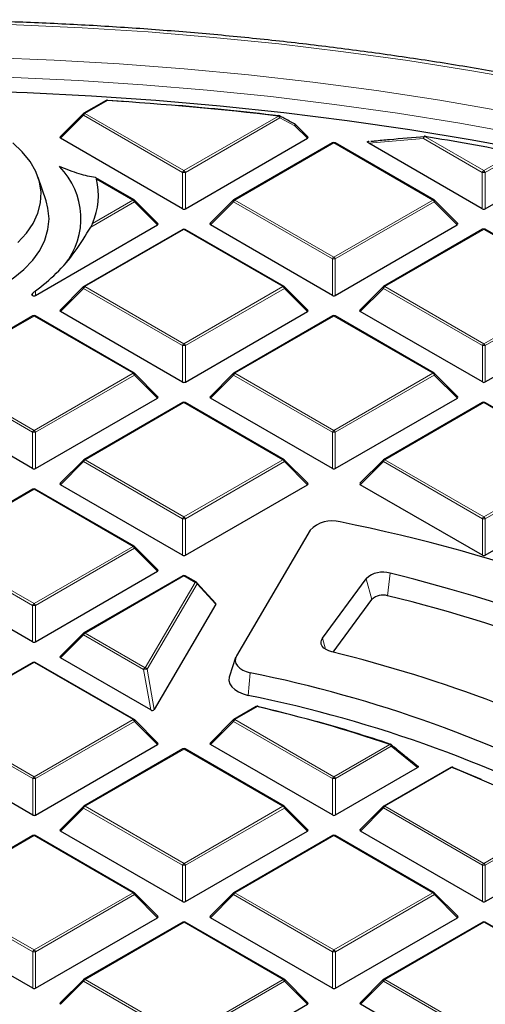
# Model space of a CAD drawing. Units: millimetres. Extents: x 0 to 420, y 0 to 297.
# Drawn here: x 310 to 326, y 208 to 241 of the extents above; entities that cross this region are included whole.
import ezdxf

# ---------------------------------------------------------------- set-up
doc = ezdxf.new("R2010")
doc.units = ezdxf.units.MM

msp = doc.modelspace()

# ---------------------------------------------------------------- linework, layer by layer
at = {"color": 7, "linetype": 'Continuous', "lineweight": 25}
for p, q in [((313.0542, 238.2944), (312.2912, 237.8538)), ((313.102, 238.2975), (313.7287, 238.2548)), ((312.2746, 237.8411), (311.4858, 237.0522)), ((319.8983, 237.0526), (319.4668, 237.4841)), ((315.6434, 234.6126), (311.4984, 237.005)), ((315.7414, 234.6126), (319.8857, 237.0055)), ((320.7434, 236.8554), (317.3828, 234.915)), ((324.1845, 234.9154), (320.8234, 236.8554)), ((321.9752, 236.9035), (321.9666, 236.9026)), ((325.8258, 234.6131), (321.9725, 236.8371)), ((311.0087, 234.883), (310.7456, 235.6702)), ((314.0021, 234.9149), (312.6999, 235.6665)), ((325.9237, 234.6131), (328, 235.8119)), ((314.8076, 234.1133), (314.0187, 234.9021)), ((317.3663, 234.9023), (316.5774, 234.1134)), ((324.9899, 234.1138), (324.2011, 234.9027)), ((310.6507, 231.6732), (314.795, 234.0661)), ((320.735, 231.6738), (316.59, 234.0662)), ((320.833, 231.6738), (324.9773, 234.0666)), ((315.6526, 233.916), (312.2921, 231.9757)), ((319.0938, 231.9761), (315.7326, 233.916)), ((325.835, 233.9166), (322.4745, 231.9762)), ((329.2761, 231.9766), (325.915, 233.9166)), ((312.2756, 231.963), (311.4867, 231.174)), ((319.8992, 231.1744), (319.1103, 231.9633)), ((322.4579, 231.9635), (321.669, 231.1745)), ((310.5527, 231.7399), (310.5116, 231.6969)), ((310.5527, 231.6732), (310.5116, 231.6969)), ((310.5619, 230.9767), (307.2014, 229.0364)), ((314.0031, 229.0367), (310.6419, 230.9767)), ((315.6443, 228.7344), (311.4993, 231.1269)), ((315.7423, 228.7344), (319.8866, 231.1273)), ((320.7443, 230.9772), (317.3837, 229.0369)), ((324.1854, 229.0373), (320.8243, 230.9772)), ((325.8267, 228.735), (321.6816, 231.1274)), ((325.9247, 228.735), (330.0689, 231.1278)), ((314.8085, 228.2351), (314.0196, 229.024)), ((317.3672, 229.0242), (316.5783, 228.2352)), ((324.9909, 228.2356), (324.202, 229.0245)), ((310.5536, 225.7951), (306.4086, 228.1876)), ((310.6516, 225.7951), (314.7959, 228.188)), ((315.6536, 228.0379), (312.293, 226.0976)), ((319.0947, 226.0979), (315.7336, 228.0379)), ((320.736, 225.7956), (316.5909, 228.1881)), ((320.8339, 225.7956), (324.9782, 228.1885)), ((325.8359, 228.0384), (322.4754, 226.0981)), ((329.277, 226.0984), (325.9159, 228.0384)), ((312.2765, 226.0849), (311.4876, 225.2959)), ((319.9001, 225.2963), (319.1113, 226.0852)), ((322.4588, 226.0854), (321.6699, 225.2964)), ((315.6452, 222.8563), (311.5002, 225.2487)), ((315.7432, 222.8563), (319.8875, 225.2492)), ((325.8276, 222.8568), (321.6826, 225.2493)), ((325.9256, 222.8568), (330.0699, 225.2497)), ((310.5628, 225.0986), (307.2023, 223.1582)), ((314.004, 223.1586), (310.6428, 225.0986)), ((319.9831, 223.7045), (317.4758, 219.4391)), ((314.8094, 222.357), (314.0205, 223.1459)), ((310.5545, 219.917), (306.4095, 222.3094)), ((310.6525, 219.917), (314.7968, 222.3098)), ((315.6545, 222.1598), (312.2939, 220.2194)), ((316.1163, 221.9394), (315.7345, 222.1598)), ((316.7738, 221.2227), (316.1355, 221.9239)), ((320.3965, 220.0382), (321.8811, 222.0577)), ((320.7606, 219.5635), (322.0784, 221.3561)), ((316.7776, 221.1916), (314.6774, 217.6189)), ((312.2774, 220.2067), (311.4885, 219.4177)), ((310.5638, 219.2204), (307.2032, 217.2801)), ((314.0049, 217.2805), (310.6437, 219.2204)), ((314.5628, 217.6035), (311.5011, 219.3706)), ((317.4484, 219.3793), (317.2379, 218.7495)), ((318.1469, 217.7202), (317.3856, 217.2806)), ((314.8103, 216.4788), (314.0215, 217.2677)), ((317.369, 217.2679), (316.5801, 216.4789)), ((310.5554, 214.0388), (306.4104, 216.4313)), ((310.6534, 214.0388), (314.7977, 216.4317)), ((315.6554, 216.2816), (312.2949, 214.3413)), ((319.0965, 214.3416), (315.7354, 216.2816)), ((320.7378, 214.0394), (316.5927, 216.4318)), ((320.8358, 214.0394), (323.6267, 215.6508)), ((324.7539, 215.6563), (322.4772, 214.3418)), ((312.2783, 214.3286), (311.4894, 213.5396)), ((319.902, 213.54), (319.1131, 214.3289)), ((322.4606, 214.3291), (321.6717, 213.5401)), ((310.5647, 213.3423), (307.2041, 211.402)), ((314.0058, 211.4023), (310.6447, 213.3423)), ((315.6471, 211.1), (311.502, 213.4925)), ((315.745, 211.1), (319.8893, 213.4929)), ((320.747, 213.3428), (317.3865, 211.4025)), ((324.1881, 211.4028), (320.827, 213.3428)), ((325.8294, 211.1005), (321.6844, 213.493)), ((325.9274, 211.1006), (329.36, 213.0825)), ((314.8113, 210.6007), (314.0224, 211.3896)), ((317.3699, 211.3898), (316.581, 210.6008)), ((324.9936, 210.6012), (324.2047, 211.3901)), ((310.5564, 208.1607), (306.4113, 210.5531)), ((310.6543, 208.1607), (314.7986, 210.5536)), ((320.7387, 208.1612), (316.5937, 210.5537)), ((320.8367, 208.1612), (324.981, 210.5541)), ((315.6563, 210.4035), (312.2958, 208.4632)), ((319.0974, 208.4635), (315.7363, 210.4035)), ((325.8386, 210.404), (322.4781, 208.4637)), ((329.2797, 208.464), (325.9186, 210.404)), ((312.2792, 208.4504), (311.4903, 207.6615)), ((319.9029, 207.6619), (319.114, 208.4508)), ((322.4615, 208.451), (321.6726, 207.662)), ((315.746, 205.2219), (319.8902, 207.6148)), ((325.8303, 205.2224), (321.6853, 207.6149))]:
    msp.add_line(p, q, dxfattribs=at)
at = {"color": 8, "linetype": 'Continuous', "lineweight": 18}
for p, q in [((313.0942, 238.2904), (312.3312, 237.8499)), ((312.2822, 237.7889), (311.4984, 237.005)), ((315.6434, 235.849), (312.2822, 237.7889)), ((312.3312, 237.8499), (315.6923, 235.9099)), ((315.6923, 235.9099), (318.9001, 237.762)), ((318.9491, 237.7011), (315.7413, 235.849)), ((319.4592, 237.4319), (318.9491, 237.7011)), ((319.8857, 237.0055), (319.4592, 237.4319)), ((323.8241, 237.0047), (321.9725, 236.8371)), ((325.8257, 235.8495), (323.8241, 237.0047)), ((323.8731, 237.0657), (325.8747, 235.9104)), ((320.7834, 236.8514), (317.4228, 234.9111)), ((324.1445, 234.9114), (320.7834, 236.8514)), ((325.8747, 235.9104), (326.9308, 236.5202)), ((326.9798, 236.4593), (325.9237, 235.8495)), ((313.9622, 234.9109), (312.728, 235.6233)), ((315.6434, 234.6126), (315.6434, 235.849)), ((315.7413, 235.849), (315.7414, 234.6126)), ((325.8258, 234.6131), (325.8257, 235.8495)), ((325.9237, 235.8495), (325.9237, 234.6131)), ((314.0111, 234.85), (312.5277, 233.9934)), ((312.5919, 234.1198), (313.9622, 234.9109)), ((314.795, 234.0661), (314.0111, 234.85)), ((317.3739, 234.8501), (316.59, 234.0662)), ((320.735, 232.9101), (317.3739, 234.8501)), ((317.4228, 234.9111), (320.784, 232.9711)), ((320.784, 232.9711), (324.1445, 234.9114)), ((324.1935, 234.8505), (320.833, 232.9102)), ((324.9773, 234.0666), (324.1935, 234.8505)), ((315.6926, 233.9121), (312.3321, 231.9717)), ((319.0538, 231.9721), (315.6926, 233.9121)), ((325.875, 233.9126), (322.5145, 231.9723)), ((329.2361, 231.9726), (325.875, 233.9126)), ((320.735, 231.6738), (320.735, 232.9101)), ((320.833, 232.9102), (320.833, 231.6738)), ((312.3321, 231.9717), (315.6933, 230.0318)), ((315.6933, 230.0318), (319.0538, 231.9721)), ((322.5145, 231.9723), (325.8756, 230.0323)), ((325.8756, 230.0323), (329.2361, 231.9726)), ((310.5527, 231.6732), (310.5527, 231.7399)), ((310.6507, 231.8254), (310.6507, 231.6732)), ((312.2831, 231.9108), (311.4993, 231.1269)), ((315.6443, 229.9708), (312.2831, 231.9108)), ((319.1028, 231.9112), (315.7422, 229.9708)), ((319.8866, 231.1273), (319.1028, 231.9112)), ((322.4655, 231.9113), (321.6816, 231.1274)), ((325.8266, 229.9713), (322.4655, 231.9113)), ((329.2851, 231.9117), (325.9246, 229.9713)), ((310.6019, 230.9728), (307.2414, 229.0324)), ((313.9631, 229.0328), (310.6019, 230.9728)), ((320.7843, 230.9733), (317.4237, 229.0329)), ((324.1454, 229.0333), (320.7843, 230.9733)), ((315.6443, 228.7344), (315.6443, 229.9708)), ((315.7422, 229.9708), (315.7423, 228.7344)), ((325.8267, 228.735), (325.8266, 229.9713)), ((325.9246, 229.9713), (325.9247, 228.735)), ((310.5536, 227.0315), (307.1924, 228.9715)), ((307.2414, 229.0324), (310.6025, 227.0924)), ((310.6025, 227.0924), (313.9631, 229.0328)), ((314.0121, 228.9718), (310.6515, 227.0315)), ((314.7959, 228.188), (314.0121, 228.9718)), ((317.3748, 228.972), (316.5909, 228.1881)), ((320.7359, 227.032), (317.3748, 228.972)), ((317.4237, 229.0329), (320.7849, 227.093)), ((320.7849, 227.093), (324.1454, 229.0333)), ((324.1944, 228.9723), (320.8339, 227.032)), ((324.9782, 228.1885), (324.1944, 228.9723)), ((315.6936, 228.0339), (312.333, 226.0936)), ((319.0547, 226.094), (315.6936, 228.0339)), ((325.8759, 228.0345), (322.5154, 226.0941)), ((329.237, 226.0945), (325.8759, 228.0345)), ((310.5536, 225.7951), (310.5536, 227.0315)), ((310.6515, 227.0315), (310.6516, 225.7951)), ((320.736, 225.7956), (320.7359, 227.032)), ((320.8339, 227.032), (320.8339, 225.7956)), ((312.2841, 226.0327), (311.5002, 225.2487)), ((315.6452, 224.0927), (312.2841, 226.0327)), ((312.333, 226.0936), (315.6942, 224.1536)), ((315.6942, 224.1536), (319.0547, 226.094)), ((319.1037, 226.033), (315.7432, 224.0927)), ((319.8875, 225.2492), (319.1037, 226.033)), ((322.4664, 226.0332), (321.6826, 225.2493)), ((325.8275, 224.0932), (322.4664, 226.0332)), ((322.5154, 226.0941), (325.8765, 224.1541)), ((325.8765, 224.1541), (329.237, 226.0945)), ((329.286, 226.0335), (325.9255, 224.0932)), ((310.6028, 225.0946), (307.2423, 223.1543)), ((313.964, 223.1546), (310.6028, 225.0946)), ((315.6452, 222.8563), (315.6452, 224.0927)), ((315.7432, 224.0927), (315.7432, 222.8563)), ((325.8276, 222.8568), (325.8275, 224.0932)), ((325.9255, 224.0932), (325.9256, 222.8568)), ((310.5545, 221.1533), (307.1933, 223.0933)), ((307.2423, 223.1543), (310.6034, 221.2143)), ((310.6034, 221.2143), (313.964, 223.1546)), ((314.013, 223.0937), (310.6524, 221.1533)), ((314.7968, 222.3098), (314.013, 223.0937)), ((322.6919, 222.2443), (322.6063, 221.4776)), ((315.6945, 222.1558), (312.3339, 220.2155)), ((314.3733, 219.0384), (316.0763, 221.9354)), ((316.142, 221.8899), (314.439, 218.9928)), ((316.0763, 221.9354), (315.6945, 222.1558)), ((316.7776, 221.1916), (316.142, 221.8899)), ((321.8811, 222.0577), (322.0784, 221.3561)), ((310.5545, 219.917), (310.5545, 221.1533)), ((310.6524, 221.1533), (310.6525, 219.917)), ((312.285, 220.1545), (311.5011, 219.3706)), ((314.3244, 218.9774), (312.285, 220.1545)), ((312.3339, 220.2155), (314.3733, 219.0384)), ((320.3965, 220.0382), (320.5015, 219.665)), ((310.6038, 219.2165), (307.2432, 217.2761)), ((313.9649, 217.2765), (310.6038, 219.2165)), ((314.5628, 217.6035), (314.3244, 218.9774)), ((314.439, 218.9928), (314.6774, 217.6189)), ((317.9471, 218.868), (317.8727, 218.0988)), ((318.1869, 217.7163), (317.4256, 217.2767)), ((310.5554, 215.2752), (307.1942, 217.2152)), ((307.2432, 217.2761), (310.6044, 215.3362)), ((310.6044, 215.3362), (313.9649, 217.2765)), ((314.0139, 217.2155), (310.6534, 215.2752)), ((314.7977, 216.4317), (314.0139, 217.2155)), ((317.3766, 217.2157), (316.5927, 216.4318)), ((320.7377, 215.2757), (317.3766, 217.2157)), ((317.4256, 217.2767), (320.7867, 215.3367)), ((315.6954, 216.2777), (312.3349, 214.3373)), ((319.0565, 214.3377), (315.6954, 216.2777)), ((320.7867, 215.3367), (322.6856, 216.4331)), ((322.7346, 216.3721), (320.8357, 215.2757)), ((323.6267, 215.6508), (322.7346, 216.3721)), ((324.7939, 215.6524), (322.5172, 214.3379)), ((310.5554, 214.0388), (310.5554, 215.2752)), ((310.6534, 215.2752), (310.6534, 214.0388)), ((320.7378, 214.0394), (320.7377, 215.2757)), ((320.8357, 215.2757), (320.8358, 214.0394)), ((312.2859, 214.2764), (311.502, 213.4925)), ((315.647, 212.3364), (312.2859, 214.2764)), ((312.3349, 214.3373), (315.696, 212.3973)), ((315.696, 212.3973), (319.0565, 214.3377)), ((319.1055, 214.2767), (315.745, 212.3364)), ((319.8893, 213.4929), (319.1055, 214.2767)), ((322.4682, 214.2769), (321.6844, 213.493)), ((325.8293, 212.3369), (322.4682, 214.2769)), ((322.5172, 214.3379), (325.8783, 212.3979)), ((325.8783, 212.3979), (328.5161, 213.9209)), ((328.5651, 213.86), (325.9273, 212.3369)), ((310.6047, 213.3383), (307.2441, 211.398)), ((313.9658, 211.3983), (310.6047, 213.3383)), ((320.787, 213.3389), (317.4265, 211.3985)), ((324.1481, 211.3989), (320.787, 213.3389)), ((315.6471, 211.1), (315.647, 212.3364)), ((315.745, 212.3364), (315.745, 211.1)), ((325.8294, 211.1005), (325.8293, 212.3369)), ((325.9273, 212.3369), (325.9274, 211.1006)), ((310.5563, 209.3971), (307.1952, 211.3371)), ((307.2441, 211.398), (310.6053, 209.458)), ((310.6053, 209.458), (313.9658, 211.3983)), ((314.0148, 211.3374), (310.6543, 209.3971)), ((314.7986, 210.5536), (314.0148, 211.3374)), ((317.3775, 211.3376), (316.5937, 210.5537)), ((320.7386, 209.3976), (317.3775, 211.3376)), ((317.4265, 211.3985), (320.7876, 209.4585)), ((320.7876, 209.4585), (324.1481, 211.3989)), ((324.1971, 211.3379), (320.8366, 209.3976)), ((324.981, 210.5541), (324.1971, 211.3379)), ((315.6963, 210.3995), (312.3358, 208.4592)), ((319.0574, 208.4595), (315.6963, 210.3995)), ((325.8786, 210.4001), (322.5181, 208.4597)), ((329.2398, 208.4601), (325.8786, 210.4001)), ((310.5564, 208.1607), (310.5563, 209.3971)), ((310.6543, 209.3971), (310.6543, 208.1607)), ((320.7387, 208.1612), (320.7386, 209.3976)), ((320.8366, 209.3976), (320.8367, 208.1612)), ((312.2868, 208.3983), (311.5029, 207.6143)), ((315.6479, 206.4583), (312.2868, 208.3983)), ((312.3358, 208.4592), (315.6969, 206.5192)), ((315.6969, 206.5192), (319.0574, 208.4595)), ((319.1064, 208.3986), (315.7459, 206.4583)), ((319.8902, 207.6148), (319.1064, 208.3986)), ((322.4691, 208.3988), (321.6853, 207.6149)), ((325.8302, 206.4588), (322.4691, 208.3988)), ((322.5181, 208.4597), (325.8792, 206.5197))]:
    msp.add_line(p, q, dxfattribs=at)
at = {"color": 8, "linetype": 'Continuous', "lineweight": 18, "flags": 128}
for points in [[(347.5594, 233.0546), (345.7206, 233.8005), (343.8422, 234.5126), (341.9259, 235.1904), (339.9737, 235.8331), (337.9875, 236.4401), (335.9692, 237.0107), (333.9209, 237.5445), (331.8445, 238.0409), (329.7422, 238.4994), (327.616, 238.9195), (325.4679, 239.3008), (323.3002, 239.6431), (321.1149, 239.9458), (318.9142, 240.2088), (316.7003, 240.4317), (314.4754, 240.6144), (312.2416, 240.7567), (310.0011, 240.8583), (307.7563, 240.9193), (305.5092, 240.9396)], [(348.0486, 231.4206), (346.2692, 232.1883), (344.4483, 232.9229), (342.5877, 233.6236), (340.6892, 234.2896), (338.7549, 234.9203), (336.7867, 235.515), (334.7866, 236.0731), (332.7567, 236.5941), (330.6989, 237.0774), (328.6155, 237.5225), (326.5086, 237.9289), (324.3802, 238.2964), (322.2326, 238.6244), (320.068, 238.9126), (317.8885, 239.1609), (315.6963, 239.3688), (313.4939, 239.5362), (311.2832, 239.6629), (309.0667, 239.7488)], [(346.6408, 231.3084), (344.8504, 232.0491), (343.02, 232.7566), (341.1514, 233.43), (339.2465, 234.0686), (337.3074, 234.6719), (335.3359, 235.2392), (333.334, 235.7698), (331.3039, 236.2634), (329.2476, 236.7193), (327.1671, 237.1371), (325.0646, 237.5165), (322.9422, 237.8569), (320.8021, 238.1581), (318.6464, 238.4197), (316.4774, 238.6415), (314.2972, 238.8233), (312.1081, 238.9649), (309.9123, 239.066), (307.712, 239.1267), (305.5094, 239.1469)], [(312.2746, 237.8411), (312.2726, 237.8386), (312.2701, 237.8329), (312.2692, 237.8259), (312.2701, 237.8177), (312.2726, 237.8087), (312.2767, 237.799), (312.2822, 237.7889)], [(318.9001, 237.762), (318.9022, 237.7674), (318.9042, 237.7715), (318.9062, 237.7744), (318.9081, 237.7759), (318.9094, 237.7762)], [(318.9491, 237.7011), (318.9527, 237.7168), (318.9539, 237.7316), (318.9525, 237.7448), (318.9487, 237.7557), (318.9426, 237.7638), (318.9374, 237.7675)], [(319.4592, 237.4319), (319.4629, 237.4476), (319.4641, 237.4623), (319.4628, 237.4754), (319.459, 237.4863), (319.453, 237.4944), (319.4478, 237.4982)], [(319.4668, 237.4841), (319.4689, 237.4816), (319.4714, 237.4759), (319.4722, 237.4688), (319.4714, 237.4607), (319.4689, 237.4517), (319.4648, 237.442), (319.4592, 237.4319)], [(323.8672, 237.0801), (323.8563, 237.0773), (323.8455, 237.0696), (323.8364, 237.0577), (323.8296, 237.0422), (323.8254, 237.0242), (323.8241, 237.0047)], [(323.8731, 237.0657), (323.876, 237.0709), (323.8788, 237.075), (323.8815, 237.0777), (323.884, 237.0792), (323.886, 237.0793)], [(314.0111, 234.85), (314.0167, 234.86), (314.0208, 234.8697), (314.0233, 234.8788), (314.0241, 234.8869), (314.0233, 234.8939), (314.0208, 234.8996), (314.0187, 234.9021)], [(317.3663, 234.9023), (317.3642, 234.8998), (317.3617, 234.8941), (317.3609, 234.8871), (317.3617, 234.8789), (317.3642, 234.8699), (317.3683, 234.8602), (317.3739, 234.8501)], [(324.1935, 234.8505), (324.199, 234.8606), (324.2031, 234.8703), (324.2056, 234.8793), (324.2065, 234.8874), (324.2056, 234.8944), (324.2031, 234.9001), (324.2011, 234.9027)], [(312.2756, 231.963), (312.2735, 231.9605), (312.271, 231.9548), (312.2702, 231.9477), (312.271, 231.9396), (312.2735, 231.9306), (312.2776, 231.9209), (312.2831, 231.9108)], [(319.1028, 231.9112), (319.1083, 231.9212), (319.1124, 231.9309), (319.1149, 231.94), (319.1157, 231.9481), (319.1149, 231.9551), (319.1124, 231.9608), (319.1103, 231.9633)], [(322.4579, 231.9635), (322.4558, 231.961), (322.4533, 231.9553), (322.4525, 231.9483), (322.4533, 231.9401), (322.4558, 231.9311), (322.4599, 231.9214), (322.4655, 231.9113)], [(314.0121, 228.9718), (314.0176, 228.9819), (314.0217, 228.9916), (314.0242, 229.0006), (314.025, 229.0088), (314.0242, 229.0158), (314.0217, 229.0215), (314.0196, 229.024)], [(317.3672, 229.0242), (317.3651, 229.0217), (317.3626, 229.0159), (317.3618, 229.0089), (317.3626, 229.0008), (317.3651, 228.9918), (317.3692, 228.9821), (317.3748, 228.972)], [(324.1944, 228.9723), (324.2, 228.9824), (324.204, 228.9921), (324.2065, 229.0011), (324.2074, 229.0093), (324.2065, 229.0163), (324.204, 229.022), (324.202, 229.0245)], [(312.2765, 226.0849), (312.2744, 226.0823), (312.2719, 226.0766), (312.2711, 226.0696), (312.2719, 226.0615), (312.2744, 226.0524), (312.2785, 226.0427), (312.2841, 226.0327)], [(319.1037, 226.033), (319.1092, 226.0431), (319.1133, 226.0528), (319.1158, 226.0618), (319.1167, 226.07), (319.1158, 226.077), (319.1133, 226.0827), (319.1113, 226.0852)], [(322.4588, 226.0854), (322.4567, 226.0828), (322.4542, 226.0771), (322.4534, 226.0701), (322.4542, 226.062), (322.4567, 226.053), (322.4608, 226.0433), (322.4664, 226.0332)], [(314.013, 223.0937), (314.0185, 223.1038), (314.0226, 223.1135), (314.0251, 223.1225), (314.0259, 223.1306), (314.0251, 223.1376), (314.0226, 223.1433), (314.0205, 223.1459)], [(312.2774, 220.2067), (312.2753, 220.2042), (312.2728, 220.1985), (312.272, 220.1915), (312.2728, 220.1833), (312.2753, 220.1743), (312.2794, 220.1646), (312.285, 220.1545)], [(314.0139, 217.2155), (314.0194, 217.2256), (314.0235, 217.2353), (314.026, 217.2443), (314.0268, 217.2525), (314.026, 217.2595), (314.0235, 217.2652), (314.0215, 217.2677)], [(317.369, 217.2679), (317.3669, 217.2654), (317.3644, 217.2597), (317.3636, 217.2527), (317.3644, 217.2445), (317.3669, 217.2355), (317.371, 217.2258), (317.3766, 217.2157)], [(322.7346, 216.3721), (322.7398, 216.3846), (322.743, 216.3965), (322.7442, 216.4073), (322.7434, 216.4168), (322.7404, 216.4245), (322.7356, 216.4302), (322.7356, 216.4302)], [(312.2783, 214.3286), (312.2762, 214.326), (312.2737, 214.3203), (312.2729, 214.3133), (312.2737, 214.3052), (312.2762, 214.2962), (312.2803, 214.2865), (312.2859, 214.2764)], [(319.1055, 214.2767), (319.1111, 214.2868), (319.1151, 214.2965), (319.1176, 214.3055), (319.1185, 214.3137), (319.1176, 214.3207), (319.1151, 214.3264), (319.1131, 214.3289)], [(322.4606, 214.3291), (322.4586, 214.3266), (322.4561, 214.3209), (322.4552, 214.3138), (322.4561, 214.3057), (322.4586, 214.2967), (322.4626, 214.287), (322.4682, 214.2769)], [(314.0148, 211.3374), (314.0203, 211.3475), (314.0244, 211.3572), (314.0269, 211.3662), (314.0278, 211.3743), (314.0269, 211.3814), (314.0244, 211.3871), (314.0224, 211.3896)], [(317.3699, 211.3898), (317.3678, 211.3872), (317.3654, 211.3815), (317.3645, 211.3745), (317.3654, 211.3664), (317.3678, 211.3573), (317.3719, 211.3477), (317.3775, 211.3376)], [(324.1971, 211.3379), (324.2027, 211.348), (324.2068, 211.3577), (324.2093, 211.3667), (324.2101, 211.3749), (324.2093, 211.3819), (324.2068, 211.3876), (324.2047, 211.3901)], [(312.2792, 208.4504), (312.2771, 208.4479), (312.2746, 208.4422), (312.2738, 208.4352), (312.2746, 208.427), (312.2771, 208.418), (312.2812, 208.4083), (312.2868, 208.3983)], [(319.1064, 208.3986), (319.112, 208.4087), (319.1161, 208.4184), (319.1185, 208.4274), (319.1194, 208.4355), (319.1185, 208.4426), (319.116, 208.4483), (319.114, 208.4508)], [(322.4615, 208.451), (322.4595, 208.4484), (322.457, 208.4427), (322.4561, 208.4357), (322.457, 208.4276), (322.4595, 208.4185), (322.4636, 208.4089), (322.4691, 208.3988)]]:
    msp.add_lwpolyline(points, dxfattribs=at)
at = {"color": 7, "linetype": 'Continuous', "lineweight": 25, "flags": 128}
for points in [[(308.168, 238.6285), (310.3653, 238.5594), (312.5578, 238.4499), (314.743, 238.3002), (316.9189, 238.1102), (319.0832, 237.8803), (321.2337, 237.6107), (323.3682, 237.3016)], [(313.0994, 238.3049), (313.0996, 238.3048), (313.1005, 238.3037), (313.1013, 238.3013), (313.102, 238.2975)], [(323.3682, 237.3016), (325.4845, 236.9534), (327.5805, 236.5664), (329.6541, 236.141), (331.7031, 235.6776), (333.7255, 235.1768), (335.7192, 234.639), (337.6822, 234.0648), (339.6124, 233.4547), (341.508, 232.8094), (343.367, 232.1295), (345.1874, 231.4158), (346.9675, 230.6689)], [(323.886, 237.0793), (323.8864, 237.0792), (323.8885, 237.078), (323.8904, 237.0754), (323.892, 237.0715)], [(310.0486, 233.4714), (310.3428, 233.7865), (310.5717, 234.1192), (310.7321, 234.4649), (310.8219, 234.8191), (310.8399, 235.1769), (310.7858, 235.5335), (310.6604, 235.884), (310.4653, 236.2238), (310.2032, 236.5482), (309.8776, 236.8529)], [(309.4703, 231.9848), (309.8887, 232.2552), (310.2521, 232.5508), (310.5558, 232.8682), (310.796, 233.2031), (310.9698, 233.5515), (311.075, 233.9089), (311.1101, 234.2709), (311.0749, 234.6328), (311.0087, 234.883)], [(320.7162, 219.5747), (320.6118, 219.6083), (320.5206, 219.6531), (320.4461, 219.7071), (320.3913, 219.7685), (320.3581, 219.8349), (320.3478, 219.9037), (320.3607, 219.9723), (320.3965, 220.0382)], [(317.4758, 219.4391), (317.4412, 219.3541), (317.4355, 219.2668), (317.4589, 219.1805), (317.5105, 219.0983), (317.5884, 219.0234), (317.6898, 218.9586), (317.8109, 218.9061), (317.9471, 218.868)], [(317.2379, 218.7495), (317.2288, 218.7174), (317.2215, 218.6063), (317.2513, 218.4964), (317.317, 218.3919), (317.4162, 218.2966), (317.5452, 218.214), (317.6993, 218.1472), (317.8727, 218.0988)], [(318.2129, 217.7207), (318.7938, 217.5813), (319.1774, 217.4852)], [(324.8334, 215.6526), (325.3224, 215.4526), (325.7834, 215.2571)]]:
    msp.add_lwpolyline(points, dxfattribs=at)
at = {"color": 7, "linetype": 'Continuous', "lineweight": 25}
for centre, radius, start, end in [((313.0942, 238.2251), 0.08, 86.26113, 120.00175), ((305.6824, 124.6805), 113.8514, 83.333149, 86.267403), ((305.7481, 125.2057), 113.3303, 83.328756, 85.098118), ((312.3312, 237.7846), 0.08, 120.00175, 135.00303), ((318.9001, 237.6967), 0.08, 62.31222, 83.32607), ((319.4103, 237.4275), 0.08, 44.99993, 62.04479), ((323.8731, 237.0004), 0.08, 80.71578, 94.25417), ((306.67, 131.7863), 106.6757, 79.051376, 80.719656), ((320.7834, 236.7861), 0.08, 60.00712, 120.00175), ((309.6994, 234.2792), 2.496, 321.10636, 45.06585), ((310.2967, 235.0853), 2.4901, 337.18384, 12.47564), ((313.9622, 234.8456), 0.08, 44.99993, 60.00712), ((317.4228, 234.8458), 0.08, 120.00175, 135.00303), ((324.1445, 234.8461), 0.08, 44.99993, 60.00712), ((315.6926, 233.8468), 0.08, 60.00712, 120.00175), ((325.875, 233.8473), 0.08, 60.00712, 120.00175), ((312.3321, 231.9064), 0.08, 120.00175, 135.00303), ((319.0538, 231.9068), 0.08, 44.99993, 60.00712), ((322.5145, 231.907), 0.08, 120.00175, 135.00303), ((310.6019, 230.9074), 0.08, 60.00712, 120.00175), ((320.7843, 230.908), 0.08, 60.00712, 120.00175), ((313.9631, 228.9674), 0.08, 44.99993, 60.00712), ((317.4237, 228.9676), 0.08, 120.00175, 135.00303), ((324.1454, 228.968), 0.08, 44.99993, 60.00712), ((315.6936, 227.9686), 0.08, 60.00712, 120.00175), ((325.8759, 227.9691), 0.08, 60.00712, 120.00175), ((312.333, 226.0283), 0.08, 120.00175, 135.00303), ((319.0547, 226.0286), 0.08, 44.99993, 60.00712), ((322.5154, 226.0288), 0.08, 120.00175, 135.00303), ((310.6028, 225.0293), 0.08, 60.00712, 120.00175), ((320.7152, 223.0298), 0.9955, 73.59809, 137.33672), ((309.7894, 168.0035), 57.092, 61.87308, 78.67962), ((313.964, 223.0893), 0.08, 44.99993, 60.00712), ((322.4454, 221.4604), 0.8218, 72.54681, 133.3737), ((310.2467, 171.0656), 52.6702, 61.76001, 76.33258), ((315.6945, 222.0905), 0.08, 60.00712, 120.00175), ((316.0763, 221.8701), 0.08, 42.30999, 60.00712), ((322.4459, 220.9672), 0.5351, 72.54681, 133.3737), ((310.3321, 170.8766), 52.0684, 61.28334, 76.36512), ((312.3339, 220.1501), 0.08, 120.00175, 135.00303), ((309.6736, 174.3214), 46.5811, 61.903, 76.28677), ((310.6038, 219.1512), 0.08, 60.00712, 120.00175), ((308.9382, 174.5903), 45.1849, 62.10813, 78.49938), ((309.0193, 174.4131), 44.5738, 61.5432, 78.54353), ((318.1869, 217.6509), 0.08, 76.84964, 120.00175), ((307.4607, 171.5835), 47.3633, 71.24941, 76.91086), ((318.2015, 217.7176), 0.0118, 15.0279, 72.27747), ((313.9649, 217.2112), 0.08, 44.99993, 60.00712), ((317.4256, 217.2113), 0.08, 120.00175, 135.00303), ((307.8733, 172.806), 46.086, 71.20588, 74.47815), ((315.6954, 216.2123), 0.08, 60.00712, 120.00175), ((322.6856, 216.3678), 0.08, 51.33435, 71.18224), ((324.7939, 215.5871), 0.08, 68.13572, 120.00175), ((311.0611, 181.2633), 37.0297, 61.87614, 68.23146), ((324.8158, 215.6427), 0.0202, 29.22044, 67.01881), ((312.3349, 214.272), 0.08, 120.00175, 135.00303), ((319.0565, 214.2724), 0.08, 44.99993, 60.00712), ((322.5172, 214.2725), 0.08, 120.00175, 135.00303), ((310.6047, 213.273), 0.08, 60.00712, 120.00175), ((320.787, 213.2735), 0.08, 60.00712, 120.00175), ((313.9658, 211.333), 0.08, 44.99993, 60.00712), ((317.4265, 211.3332), 0.08, 120.00175, 135.00303), ((324.1481, 211.3336), 0.08, 44.99993, 60.00712), ((315.6963, 210.3342), 0.08, 60.00712, 120.00175), ((325.8786, 210.3347), 0.08, 60.00712, 120.00175), ((312.3358, 208.3939), 0.08, 120.00175, 135.00303), ((319.0574, 208.3942), 0.08, 44.99993, 60.00712), ((322.5181, 208.3944), 0.08, 120.00175, 135.00303)]:
    msp.add_arc(centre, radius, start, end, dxfattribs=at)
at = {"color": 8, "linetype": 'Continuous', "lineweight": 18}
for centre, radius, start, end in [((313.0707, 238.2575), 0.0404, 54.5381, 114.16174), ((313.1151, 238.2911), 0.021, 138.63641, 181.80491), ((312.3974, 237.7465), 0.1228, 122.64287, 159.77531), ((312.3078, 237.817), 0.0404, 54.5381, 114.16174), ((318.8339, 237.6587), 0.1228, 20.22953, 57.36693), ((323.9394, 236.9623), 0.1228, 122.64287, 159.77531), ((320.7599, 236.8185), 0.0404, 54.5381, 114.16174), ((320.8068, 236.8185), 0.0404, 65.84822, 125.47253), ((315.7586, 235.8065), 0.1228, 122.64287, 159.77531), ((315.6924, 234.836), 1.0141, 87.23398, 92.77194), ((315.6261, 235.8065), 0.1228, 20.22953, 57.36693), ((325.9409, 235.807), 0.1228, 122.64287, 159.77531), ((325.8747, 234.8366), 1.0141, 87.23398, 92.77194), ((325.8085, 235.807), 0.1228, 20.22953, 57.36693), ((313.9856, 234.878), 0.0404, 65.84822, 125.47253), ((313.8959, 234.8075), 0.1228, 20.22953, 57.36693), ((317.4891, 234.8077), 0.1228, 122.64287, 159.77531), ((317.3994, 234.8782), 0.0404, 54.5381, 114.16174), ((324.1679, 234.8785), 0.0404, 65.84822, 125.47253), ((324.0783, 234.808), 0.1228, 20.22953, 57.36693), ((315.6692, 233.8792), 0.0404, 54.5381, 114.16174), ((315.7161, 233.8792), 0.0404, 65.84822, 125.47253), ((325.8515, 233.8797), 0.0404, 54.5381, 114.16174), ((325.8984, 233.8797), 0.0404, 65.84822, 125.47253), ((320.8502, 232.8677), 0.1228, 122.64287, 159.77531), ((320.7178, 232.8677), 0.1228, 20.22953, 57.36693), ((320.784, 231.8972), 1.0141, 87.23398, 92.77194), ((312.3984, 231.8684), 0.1228, 122.64287, 159.77531), ((312.3087, 231.9388), 0.0404, 54.5381, 114.16174), ((319.0772, 231.9392), 0.0404, 65.84822, 125.47253), ((318.9876, 231.8687), 0.1228, 20.22953, 57.36693), ((322.5807, 231.8689), 0.1228, 122.64287, 159.77531), ((322.491, 231.9393), 0.0404, 54.5381, 114.16174), ((310.5785, 230.9398), 0.0404, 54.5381, 114.16174), ((310.6254, 230.9398), 0.0404, 65.84822, 125.47253), ((320.7608, 230.9404), 0.0404, 54.5381, 114.16174), ((320.8077, 230.9404), 0.0404, 65.84822, 125.47253), ((315.7595, 229.9284), 0.1228, 122.64287, 159.77531), ((315.6933, 228.9579), 1.0141, 87.23398, 92.77194), ((315.627, 229.9284), 0.1228, 20.22953, 57.36693), ((325.9418, 229.9289), 0.1228, 122.64287, 159.77531), ((325.8756, 228.9584), 1.0141, 87.23398, 92.77194), ((325.8094, 229.9289), 0.1228, 20.22953, 57.36693), ((313.9865, 228.9998), 0.0404, 65.84822, 125.47253), ((313.8969, 228.9294), 0.1228, 20.22953, 57.36693), ((317.49, 228.9295), 0.1228, 122.64287, 159.77531), ((317.4003, 229), 0.0404, 54.5381, 114.16174), ((324.1689, 229.0004), 0.0404, 65.84822, 125.47253), ((324.0792, 228.9299), 0.1228, 20.22953, 57.36693), ((315.6701, 228.001), 0.0404, 54.5381, 114.16174), ((315.717, 228.001), 0.0404, 65.84822, 125.47253), ((325.8524, 228.0015), 0.0404, 54.5381, 114.16174), ((325.8994, 228.0016), 0.0404, 65.84822, 125.47253), ((310.6688, 226.989), 0.1228, 122.64287, 159.77531), ((310.6026, 226.0186), 1.0141, 87.23398, 92.77194), ((310.5363, 226.989), 0.1228, 20.22953, 57.36693), ((320.8511, 226.9896), 0.1228, 122.64287, 159.77531), ((320.7849, 226.0191), 1.0141, 87.23398, 92.77194), ((320.7187, 226.9896), 0.1228, 20.22953, 57.36693), ((312.3993, 225.9902), 0.1228, 122.64287, 159.77531), ((312.3096, 226.0607), 0.0404, 54.5381, 114.16174), ((319.0781, 226.061), 0.0404, 65.84822, 125.47253), ((318.9885, 225.9906), 0.1228, 20.22953, 57.36693), ((322.5816, 225.9907), 0.1228, 122.64287, 159.77531), ((322.4919, 226.0612), 0.0404, 54.5381, 114.16174), ((310.5794, 225.0617), 0.0404, 54.5381, 114.16174), ((310.6263, 225.0617), 0.0404, 65.84822, 125.47253), ((315.7604, 224.0502), 0.1228, 122.64287, 159.77531), ((315.6942, 223.0798), 1.0141, 87.23398, 92.77194), ((315.628, 224.0502), 0.1228, 20.22953, 57.36693), ((325.9427, 224.0508), 0.1228, 122.64287, 159.77531), ((325.8766, 223.0803), 1.0141, 87.23398, 92.77194), ((325.8103, 224.0508), 0.1228, 20.22953, 57.36693), ((313.9874, 223.1217), 0.0404, 65.84822, 125.47253), ((313.8978, 223.0512), 0.1228, 20.22953, 57.36693), ((315.671, 222.1229), 0.0404, 54.5381, 114.16174), ((315.7179, 222.1229), 0.0404, 65.84822, 125.47253), ((316.0998, 221.9025), 0.0404, 65.84822, 125.47253), ((316.0571, 221.8376), 0.0997, 31.64421, 78.85452), ((316.106, 221.9007), 0.0375, 343.23285, 38.2118), ((310.6697, 221.1109), 0.1228, 122.64287, 159.77531), ((310.6035, 220.1404), 1.0141, 87.23398, 92.77194), ((310.5372, 221.1109), 0.1228, 20.22953, 57.36693), ((312.3105, 220.1825), 0.0404, 54.5381, 114.16174), ((312.4002, 220.1121), 0.1228, 122.64287, 159.77531), ((310.5803, 219.1835), 0.0404, 54.5381, 114.16174), ((310.6272, 219.1836), 0.0404, 65.84822, 125.47253), ((314.4396, 218.935), 0.1228, 122.64287, 159.77531), ((314.4228, 218.6796), 0.3136, 87.04699, 108.29153), ((314.3541, 218.9405), 0.0997, 31.64421, 78.85452), ((318.1635, 217.6833), 0.0404, 54.5381, 114.16174), ((318.2068, 217.7069), 0.022, 94.43353, 154.86496), ((313.9883, 217.2436), 0.0404, 65.84822, 125.47253), ((313.8987, 217.1731), 0.1228, 20.22953, 57.36693), ((317.4918, 217.1733), 0.1228, 122.64287, 159.77531), ((317.4021, 217.2437), 0.0404, 54.5381, 114.16174), ((315.6719, 216.2447), 0.0404, 54.5381, 114.16174), ((315.7188, 216.2448), 0.0404, 65.84822, 125.47253), ((322.7069, 216.4173), 0.0265, 80.31964, 143.58448), ((322.6194, 216.3297), 0.1228, 20.22953, 57.36693), ((324.7704, 215.6195), 0.0404, 54.5381, 114.16174), ((324.8162, 215.6319), 0.0303, 75.82869, 137.51475), ((310.6706, 215.2328), 0.1228, 122.64287, 159.77531), ((310.6044, 214.2623), 1.0141, 87.23398, 92.77194), ((310.5382, 215.2328), 0.1228, 20.22953, 57.36693), ((320.8529, 215.2333), 0.1228, 122.64287, 159.77531), ((320.7868, 214.2628), 1.0141, 87.23398, 92.77194), ((320.7205, 215.2333), 0.1228, 20.22953, 57.36693), ((312.4011, 214.2339), 0.1228, 122.64287, 159.77531), ((312.3114, 214.3044), 0.0404, 54.5381, 114.16174), ((319.08, 214.3048), 0.0404, 65.84822, 125.47253), ((318.9903, 214.2343), 0.1228, 20.22953, 57.36693), ((322.5834, 214.2345), 0.1228, 122.64287, 159.77531), ((322.4937, 214.3049), 0.0404, 54.5381, 114.16174), ((310.5812, 213.3054), 0.0404, 54.5381, 114.16174), ((310.6281, 213.3054), 0.0404, 65.84822, 125.47253), ((320.7636, 213.3059), 0.0404, 54.5381, 114.16174), ((320.8105, 213.3059), 0.0404, 65.84822, 125.47253), ((315.7622, 212.294), 0.1228, 122.64287, 159.77531), ((315.696, 211.3235), 1.0141, 87.23398, 92.77194), ((315.6298, 212.294), 0.1228, 20.22953, 57.36693), ((325.9446, 212.2945), 0.1228, 122.64287, 159.77531), ((325.8784, 211.324), 1.0141, 87.23398, 92.77194), ((325.8121, 212.2945), 0.1228, 20.22953, 57.36693), ((313.9892, 211.3654), 0.0404, 65.84822, 125.47253), ((313.8996, 211.295), 0.1228, 20.22953, 57.36693), ((317.4927, 211.2951), 0.1228, 122.64287, 159.77531), ((317.403, 211.3656), 0.0404, 54.5381, 114.16174), ((324.1716, 211.366), 0.0404, 65.84822, 125.47253), ((324.0819, 211.2955), 0.1228, 20.22953, 57.36693), ((315.6728, 210.3666), 0.0404, 54.5381, 114.16174), ((315.7197, 210.3666), 0.0404, 65.84822, 125.47253), ((325.8552, 210.3671), 0.0404, 54.5381, 114.16174), ((325.9021, 210.3671), 0.0404, 65.84822, 125.47253), ((310.6715, 209.3546), 0.1228, 122.64287, 159.77531), ((310.6053, 208.3842), 1.0141, 87.23398, 92.77194), ((310.5391, 209.3546), 0.1228, 20.22953, 57.36693), ((320.8538, 209.3551), 0.1228, 122.64287, 159.77531), ((320.7877, 208.3847), 1.0141, 87.23398, 92.77194), ((320.7214, 209.3551), 0.1228, 20.22953, 57.36693), ((312.402, 208.3558), 0.1228, 122.64287, 159.77531), ((312.3123, 208.4263), 0.0404, 54.5381, 114.16174), ((319.0809, 208.4266), 0.0404, 65.84822, 125.47253), ((318.9912, 208.3561), 0.1228, 20.22953, 57.36693), ((322.5843, 208.3563), 0.1228, 122.64287, 159.77531), ((322.4947, 208.4268), 0.0404, 54.5381, 114.16174)]:
    msp.add_arc(centre, radius, start, end, dxfattribs=at)
at = {"color": 7, "linetype": 'Continuous', "lineweight": 25}
for centre, major_axis, ratio, start_param, end_param in [((311.58, 237.0333), (0.1033, 0), 0.4471651, 2.4825923, 3.8007084), ((319.804, 237.0337), (0.1033, 0), 0.4471651, 5.624185, 6.9423011), ((315.6924, 234.6597), (0.08, 0), 0.7452752, 4.0535041, 5.3716201), ((325.8747, 234.6602), (0.08, 0), 0.7452752, 4.0535041, 5.3716201), ((314.7133, 234.0944), (0.1033, 0), 0.4471651, 5.624185, 6.9423011), ((316.6717, 234.0945), (0.1033, 0), 0.4471651, 2.4825923, 3.8007084), ((324.8957, 234.0949), (0.1033, 0), 0.4471651, 5.624185, 6.9423011), ((310.6017, 231.7204), (0.08, 0), 0.7452752, 4.0535041, 5.3716201), ((320.784, 231.7209), (0.08, 0), 0.7452752, 4.0535041, 5.3716201), ((311.5809, 231.1552), (0.1033, 0), 0.4471651, 2.4825923, 3.8007084), ((319.805, 231.1556), (0.1033, 0), 0.4471651, 5.624185, 6.9423011), ((321.7633, 231.1557), (0.1033, 0), 0.4471651, 2.4825923, 3.8007084), ((315.6933, 228.7816), (0.08, 0), 0.7452752, 4.0535041, 5.3716201), ((325.8757, 228.7821), (0.08, 0), 0.7452752, 4.0535041, 5.3716201), ((314.7142, 228.2163), (0.1033, 0), 0.4471651, 5.624185, 6.9423011), ((316.6726, 228.2164), (0.1033, 0), 0.4471651, 2.4825923, 3.8007084), ((324.8966, 228.2168), (0.1033, 0), 0.4471651, 5.624185, 6.9423011), ((310.6026, 225.8422), (0.08, 0), 0.7452752, 4.0535041, 5.3716201), ((320.7849, 225.8428), (0.08, 0), 0.7452752, 4.0535041, 5.3716201), ((311.5819, 225.277), (0.1033, 0), 0.4471651, 2.4825923, 3.8007084), ((319.8059, 225.2775), (0.1033, 0), 0.4471651, 5.624185, 6.9423011), ((321.7642, 225.2776), (0.1033, 0), 0.4471651, 2.4825923, 3.8007084), ((315.6942, 222.9034), (0.08, 0), 0.7452752, 4.0535041, 5.3716201), ((325.8766, 222.904), (0.08, 0), 0.7452752, 4.0535041, 5.3716201), ((314.7151, 222.3381), (0.1033, 0), 0.4471651, 5.624185, 6.9423011), ((316.6855, 221.2009), (0.0959, 0.0051), 0.4842531, 5.9727931, 6.6598044), ((310.6035, 219.9641), (0.08, 0), 0.7452752, 4.0535041, 5.3716201), ((311.5828, 219.3989), (0.1033, 0), 0.4471651, 2.4825923, 3.8007084), ((314.6018, 217.6563), (0.0792, -0.0297), 0.7645015, 4.4976151, 6.1502192), ((314.7161, 216.46), (0.1033, 0), 0.4471651, 5.624185, 6.9423011), ((316.6744, 216.4601), (0.1033, 0), 0.4471651, 2.4825923, 3.8007084), ((310.6044, 214.086), (0.08, 0), 0.7452752, 4.0535041, 5.3716201), ((320.7868, 214.0865), (0.08, 0), 0.7452752, 4.0535041, 5.3716201), ((311.5837, 213.5208), (0.1033, 0), 0.4471651, 2.4825923, 3.8007084), ((319.8077, 213.5212), (0.1033, 0), 0.4471651, 5.624185, 6.9423011), ((321.766, 213.5213), (0.1033, 0), 0.4471651, 2.4825923, 3.8007084), ((315.696, 211.1472), (0.08, 0), 0.7452752, 4.0535041, 5.3716201), ((325.8784, 211.1477), (0.08, 0), 0.7452752, 4.0535041, 5.3716201), ((314.717, 210.5818), (0.1033, 0), 0.4471651, 5.624185, 6.9423011), ((316.6753, 210.5819), (0.1033, 0), 0.4471651, 2.4825923, 3.8007084), ((324.8993, 210.5824), (0.1033, 0), 0.4471651, 5.624185, 6.9423011), ((310.6053, 208.2078), (0.08, 0), 0.7452752, 4.0535041, 5.3716201), ((320.7877, 208.2084), (0.08, 0), 0.7452752, 4.0535041, 5.3716201), ((311.5846, 207.6426), (0.1033, 0), 0.4471651, 2.4825923, 3.8007084), ((319.8086, 207.643), (0.1033, 0), 0.4471651, 5.624185, 6.9423011), ((321.7669, 207.6431), (0.1033, 0), 0.4471651, 2.4825923, 3.8007084)]:
    msp.add_ellipse(centre, major_axis=major_axis, ratio=ratio, start_param=start_param, end_param=end_param, dxfattribs=at)
for points, knots in [([(376.8562, 205.0295), (376.7685, 205.3815), (376.5789, 206.1428), (376.2116, 207.306), (375.7705, 208.5194), (375.2659, 209.7245), (374.7004, 210.9206), (374.074, 212.1066), (373.3871, 213.2812), (372.6405, 214.4436), (371.8348, 215.5926), (370.9706, 216.7272), (370.0487, 217.8463), (369.0701, 218.949), (368.0354, 220.0343), (366.9457, 221.1011), (365.802, 222.1486), (364.6053, 223.1757), (363.3566, 224.1816), (362.0572, 225.1654), (360.7081, 226.1263), (359.3106, 227.0634), (357.8659, 227.9758), (356.3753, 228.8629), (354.8401, 229.7237), (353.2618, 230.5577), (351.6416, 231.364), (349.9811, 232.142), (348.2817, 232.8911), (346.5448, 233.6105), (344.7721, 234.2997), (342.965, 234.958), (341.1252, 235.585), (339.2543, 236.1801), (337.3539, 236.7427), (335.4257, 237.2724), (333.4713, 237.7688), (331.4925, 238.2314), (329.4909, 238.6598), (327.4685, 239.0537), (325.4268, 239.4127), (323.3678, 239.7365), (321.2932, 240.0249), (319.2047, 240.2775), (317.1043, 240.4943), (314.9938, 240.6749), (312.8751, 240.8192), (310.7498, 240.9273), (308.6201, 240.9984), (306.8724, 241.0281), (305.8353, 241.0306), (305.5092, 241.0313)], [0, 0, 0, 0, 0.0177117, 0.0383034, 0.0589056, 0.079519, 0.1001443, 0.1207814, 0.1414302, 0.16209, 0.1827602, 0.2034399, 0.2241279, 0.2448234, 0.2655253, 0.2862325, 0.3069442, 0.3276594, 0.3483774, 0.3690975, 0.389819, 0.4105416, 0.4312646, 0.4519876, 0.4727105, 0.4934328, 0.5141544, 0.5348752, 0.555595, 0.5763139, 0.5970317, 0.6177484, 0.638464, 0.6591786, 0.6798921, 0.7006046, 0.7213162, 0.7420268, 0.7627365, 0.7834454, 0.8041536, 0.8248611, 0.8455679, 0.8662743, 0.8869801, 0.9076855, 0.9283906, 0.9490955, 0.9698001, 0.9905046, 1, 1, 1, 1]), ([(319.4476, 237.4978), (319.3287, 237.5614), (319.1589, 237.6522), (318.9882, 237.74), (318.9369, 237.7664)], [0, 0, 0, 0, 0.7000208, 1, 1, 1, 1]), ([(322.0383, 236.9042), (322.0805, 236.9087), (322.2912, 236.9309), (322.9042, 236.9924), (323.4754, 237.0381), (323.8778, 237.0703)], [0, 0, 0, 0, 0.0687595, 0.3437988, 1, 1, 1, 1]), ([(321.9725, 236.8371), (321.9605, 236.8447), (321.9435, 236.8554), (321.9292, 236.8723), (321.9252, 236.8833), (321.9279, 236.8923), (321.9342, 236.8984), (321.9452, 236.9035), (321.9564, 236.9066), (321.9645, 236.9068), (321.9664, 236.9069)], [0, 0, 0, 0, 0.33609829, 0.4762588, 0.61773302, 0.6956116, 0.7738881, 0.84631454, 0.96317336, 1, 1, 1, 1]), ([(312.6851, 235.6719), (312.5111, 235.7057), (312.1598, 235.7738), (311.6963, 235.9549), (311.4624, 236.0462)], [0, 0, 0, 0, 0.4953659, 1, 1, 1, 1]), ([(312.6851, 235.6719), (312.6942, 235.6688), (312.7134, 235.6622), (312.723, 235.6367), (312.728, 235.6233)], [0, 0, 0, 0, 0.47225806, 1, 1, 1, 1]), ([(310.6507, 231.8254), (310.8918, 232.0157), (311.3798, 232.4008), (312.0059, 233.144), (312.3558, 233.7136), (312.5277, 233.9934)], [0, 0, 0, 0, 0.3319476, 0.6718086, 1, 1, 1, 1]), ([(312.5919, 234.1198), (312.5839, 234.1018), (312.5673, 234.0646), (312.5412, 234.0176), (312.5277, 233.9934)], [0, 0, 0, 0, 0.4840224, 1, 1, 1, 1]), ([(310.6507, 231.8254), (310.6446, 231.821), (310.6284, 231.8092), (310.5993, 231.7848), (310.572, 231.7597), (310.5577, 231.745), (310.5527, 231.7399)], [0, 0, 0, 0, 0.1898418, 0.5076758, 0.8299182, 1, 1, 1, 1]), ([(322.7208, 216.4349), (322.7571, 216.4058), (322.9387, 216.2605), (323.2367, 216.0205), (323.4977, 215.808), (323.6142, 215.7131)], [0, 0, 0, 0, 0.1216, 0.6080013, 1, 1, 1, 1]), ([(323.6142, 215.7131), (323.6213, 215.7101), (323.6344, 215.7046), (323.6468, 215.6927), (323.651, 215.6804), (323.6473, 215.6683), (323.6386, 215.6584), (323.6303, 215.6531), (323.6267, 215.6508)], [0, 0, 0, 0, 0.20596275, 0.37943149, 0.553691, 0.7103055, 0.87403135, 1, 1, 1, 1])]:
    msp.add_open_spline(points, degree=3, knots=knots, dxfattribs=at)

doc.saveas('drawing.dxf')
